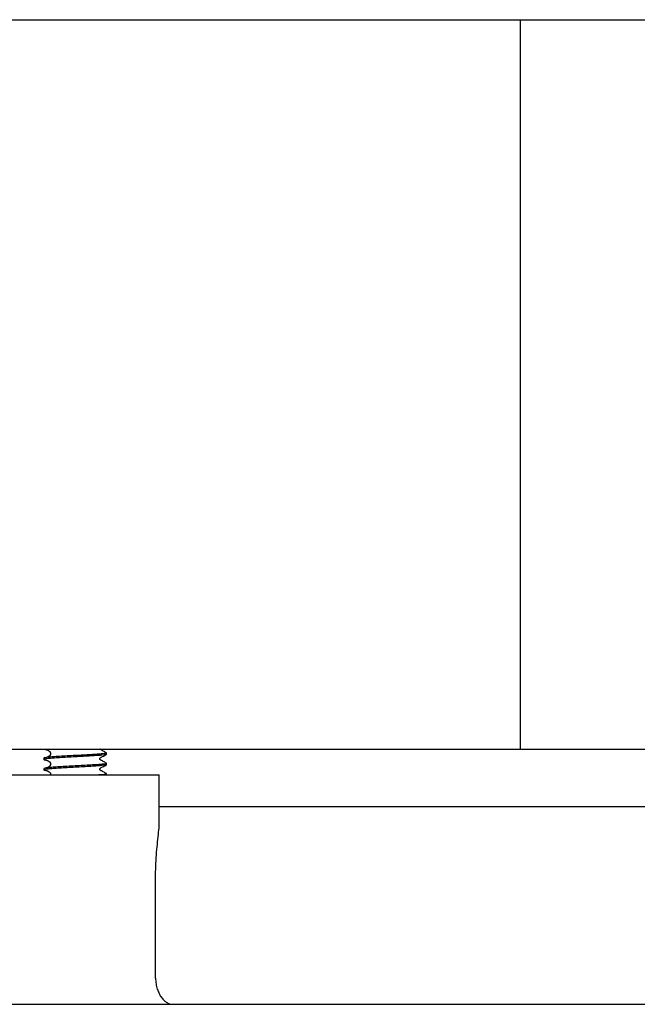
# Model space of a CAD drawing. Units: millimetres. Extents: x 23 to 1452, y 24 to 1026.
# Drawn here: x 402 to 476, y 283 to 401 of the extents above; entities that cross this region are included whole.
import ezdxf

# ---------------------------------------------------------------- set-up
doc = ezdxf.new("R2010")
doc.units = ezdxf.units.MM
doc.header["$LTSCALE"] = 5

msp = doc.modelspace()

# ---------------------------------------------------------------- linework, layer by layer
at = {"color": 7, "linetype": 'Continuous', "lineweight": 25}
for p, q in [((308.21, 400.821), (461.877, 400.821)), ((461.877, 400.821), (461.877, 313.321)), ((461.887, 400.821), (461.877, 400.821)), ((461.887, 400.821), (461.887, 313.321)), ((461.887, 400.821), (508.835, 400.821)), ((308.21, 313.321), (461.877, 313.321)), ((461.887, 313.321), (461.877, 313.321)), ((461.887, 313.321), (508.835, 313.321)), ((404.773, 312.227), (404.773, 312.071)), ((412.273, 312.696), (412.273, 312.852)), ((404.773, 310.977), (404.773, 310.821)), ((412.273, 311.446), (412.273, 311.602)), ((398.446, 310.212), (418.6, 310.212)), ((412.273, 310.212), (412.273, 310.352)), ((418.6, 304.515), (418.6, 310.212)), ((418.6, 306.433), (480.612, 306.433)), ((418.165, 285.847), (418.165, 298.246)), ((310.353, 282.698), (506.692, 282.698))]:
    msp.add_line(p, q, dxfattribs=at)
for points, knots in [([(404.773, 313.321), (404.79, 313.304), (404.819, 313.276), (405.054, 313.246), (405.147, 313.234)], [0, 0, 0, 0, 0.5998867, 1, 1, 1, 1]), ([(405.111, 313.236), (405.14, 313.222), (405.195, 313.196), (405.274, 313.155), (405.342, 313.116), (405.399, 313.079), (405.444, 313.045), (405.492, 313.001), (405.542, 312.925), (405.535, 312.876), (405.614, 312.774), (405.535, 312.672), (405.542, 312.623), (405.492, 312.547), (405.444, 312.503), (405.399, 312.469), (405.342, 312.432), (405.274, 312.393), (405.195, 312.352), (405.14, 312.326), (405.111, 312.312)], [0, 0, 0, 0, 0.0261286, 0.0483912, 0.067865, 0.0859419, 0.1041585, 0.1238819, 0.1712709, 0.3076345, 0.4999995, 0.6923646, 0.8287282, 0.8761172, 0.8958405, 0.9140571, 0.932134, 0.9516079, 0.9738704, 1, 1, 1, 1]), ([(412.257, 312.87), (412.133, 312.942), (411.943, 313.051), (411.718, 313.179), (411.601, 313.246), (411.54, 313.279), (411.504, 313.301), (411.481, 313.327), (411.472, 313.35), (411.467, 313.361)], [0, 0, 0, 0, 0.461333, 0.7044021, 0.8289234, 0.8919102, 0.9248517, 0.9614117, 1, 1, 1, 1]), ([(412.273, 312.696), (412.248, 312.679), (412.198, 312.645), (411.805, 312.591), (411.205, 312.54), (410.419, 312.489), (409.504, 312.434), (408.523, 312.383), (407.541, 312.333), (406.626, 312.278), (405.841, 312.227), (405.238, 312.176), (404.857, 312.122), (404.736, 312.071), (404.825, 312.026), (405.055, 311.996), (405.147, 311.984)], [0, 0, 0, 0, 0.072797, 0.1468653, 0.2196622, 0.2924594, 0.3665274, 0.4393244, 0.5121214, 0.5861894, 0.6589865, 0.7317835, 0.8058518, 0.8786488, 0.9514458, 1, 1, 1, 1]), ([(412.228, 312.87), (412.247, 312.864), (412.316, 312.841), (412.176, 312.801), (411.811, 312.747), (411.204, 312.696), (410.42, 312.645), (409.504, 312.591), (408.523, 312.54), (407.541, 312.489), (406.626, 312.434), (405.84, 312.383), (405.241, 312.333), (404.847, 312.278), (404.797, 312.244), (404.773, 312.227)], [0, 0, 0, 0, 0.0282111, 0.1087249, 0.1906447, 0.2711584, 0.3516723, 0.4335918, 0.5141056, 0.5946193, 0.6765388, 0.7570527, 0.8375664, 0.9194863, 1, 1, 1, 1]), ([(405.111, 311.986), (405.14, 311.972), (405.195, 311.946), (405.274, 311.905), (405.342, 311.866), (405.399, 311.829), (405.444, 311.795), (405.492, 311.751), (405.542, 311.675), (405.535, 311.626), (405.614, 311.524), (405.535, 311.422), (405.542, 311.373), (405.492, 311.297), (405.444, 311.253), (405.399, 311.219), (405.342, 311.182), (405.274, 311.143), (405.195, 311.102), (405.14, 311.076), (405.111, 311.062)], [0, 0, 0, 0, 0.0261296, 0.048391, 0.0678661, 0.085943, 0.1041595, 0.1238819, 0.1712716, 0.3076348, 0.5000002, 0.6923652, 0.8287284, 0.876118, 0.8958405, 0.914057, 0.9321351, 0.951609, 0.9738704, 1, 1, 1, 1]), ([(412.257, 311.62), (412.133, 311.692), (411.943, 311.801), (411.718, 311.929), (411.601, 311.996), (411.54, 312.029), (411.504, 312.051), (411.481, 312.078), (411.464, 312.112), (411.459, 312.152), (411.465, 312.191), (411.482, 312.226), (411.583, 312.329), (411.878, 312.44), (412.113, 312.588), (412.257, 312.678)], [0, 0, 0, 0, 0.2189736, 0.3343495, 0.3934519, 0.423351, 0.4389844, 0.4563377, 0.4751323, 0.4947848, 0.5145107, 0.5335112, 0.551163, 0.7266054, 1, 1, 1, 1]), ([(412.273, 311.446), (412.248, 311.429), (412.198, 311.395), (411.805, 311.341), (411.205, 311.29), (410.419, 311.239), (409.504, 311.184), (408.523, 311.133), (407.541, 311.083), (406.626, 311.028), (405.841, 310.977), (405.238, 310.926), (404.857, 310.872), (404.736, 310.821), (404.825, 310.776), (405.055, 310.746), (405.147, 310.734)], [0, 0, 0, 0, 0.072797, 0.1468653, 0.2196623, 0.2924594, 0.3665274, 0.4393244, 0.5121214, 0.5861894, 0.6589865, 0.7317834, 0.8058518, 0.8786488, 0.9514458, 1, 1, 1, 1]), ([(412.228, 311.62), (412.247, 311.614), (412.316, 311.591), (412.176, 311.551), (411.811, 311.497), (411.204, 311.446), (410.42, 311.395), (409.504, 311.341), (408.523, 311.29), (407.541, 311.239), (406.626, 311.184), (405.84, 311.133), (405.241, 311.083), (404.847, 311.028), (404.797, 310.994), (404.773, 310.977)], [0, 0, 0, 0, 0.0282111, 0.1087249, 0.1906447, 0.2711584, 0.3516723, 0.4335918, 0.5141056, 0.5946193, 0.6765388, 0.7570527, 0.8375664, 0.9194862, 1, 1, 1, 1]), ([(405.111, 310.736), (405.14, 310.722), (405.195, 310.696), (405.274, 310.655), (405.342, 310.616), (405.399, 310.579), (405.444, 310.545), (405.492, 310.501), (405.542, 310.425), (405.535, 310.376), (405.603, 310.288), (405.573, 310.232), (405.562, 310.212)], [0, 0, 0, 0, 0.0426417, 0.0789708, 0.1107527, 0.140253, 0.1699812, 0.2021668, 0.2795034, 0.5020388, 0.8159652, 1, 1, 1, 1]), ([(412.257, 310.37), (412.133, 310.442), (411.943, 310.551), (411.718, 310.679), (411.601, 310.746), (411.54, 310.779), (411.504, 310.801), (411.481, 310.828), (411.464, 310.862), (411.459, 310.902), (411.465, 310.941), (411.482, 310.976), (411.583, 311.079), (411.878, 311.19), (412.113, 311.338), (412.257, 311.428)], [0, 0, 0, 0, 0.2189731, 0.3343487, 0.393451, 0.42335, 0.4389858, 0.4563358, 0.4751303, 0.4947828, 0.5145087, 0.5335091, 0.5511641, 0.726606, 1, 1, 1, 1]), ([(412.228, 310.37), (412.247, 310.364), (412.317, 310.341), (412.171, 310.301), (411.865, 310.252), (411.506, 310.224), (411.362, 310.212)], [0, 0, 0, 0, 0.1148245, 0.4425306, 0.77596, 1, 1, 1, 1]), ([(418.165, 298.246), (418.171, 298.697), (418.185, 299.614), (418.283, 300.942), (418.414, 302.209), (418.532, 303.34), (418.609, 304.123), (418.592, 304.452), (418.589, 304.515)], [0, 0, 0, 0, 0.1888805, 0.3833523, 0.5722009, 0.7664658, 0.9554425, 1, 1, 1, 1]), ([(418.165, 285.847), (418.165, 285.614), (418.183, 285.386), (418.254, 284.943), (418.306, 284.727), (418.435, 284.33), (418.512, 284.144), (418.683, 283.806), (418.775, 283.654), (418.973, 283.381), (419.076, 283.263), (419.287, 283.059), (419.396, 282.973), (419.615, 282.836), (419.725, 282.785), (419.889, 282.733), (419.943, 282.72), (420.052, 282.702), (420.108, 282.698), (420.161, 282.698)], [0, 0, 0, 0, 0.125, 0.125, 0.25, 0.25, 0.375, 0.375, 0.5, 0.5, 0.625, 0.625, 0.75, 0.75, 0.875, 0.875, 0.9375, 0.9375, 1, 1, 1, 1])]:
    msp.add_open_spline(points, degree=3, knots=knots, dxfattribs=at)

doc.saveas('drawing.dxf')
